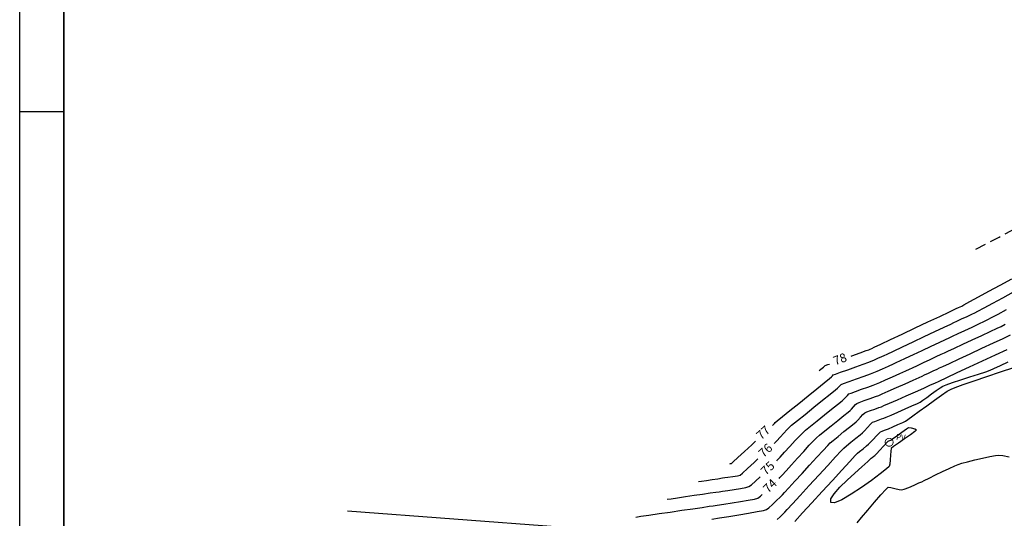
# Model space of a CAD drawing. Extents: x 180860 to 182471, y 1675491 to 1677699.
# Drawn here: x 180930 to 181042, y 1676050 to 1676107 of the extents above; entities that cross this region are included whole.
import ezdxf

# ---------------------------------------------------------------- set-up
doc = ezdxf.new("R2010")
doc.units = 0
doc.header["$LTSCALE"] = 5
doc.header["$MEASUREMENT"] = 0
doc.header["$PDMODE"] = 33
doc.header["$PDSIZE"] = 0.1
doc.linetypes.add('DASHED2', pattern=[0.375, 0.25, -0.125])
doc.layers.get('0').update_dxf_attribs({"linetype": 'CONTINUOUS'})
doc.layers.get('DEFPOINTS').update_dxf_attribs({"linetype": 'CONTINUOUS'})
for name, color, linetype in [('413-ACONT-MJR', 96, 'CONTINUOUS'), ('413-ACONT-MNR', 44, 'CONTINUOUS'), ('CEA', 7, 'CERCA'), ('DISPDREN', 4, 'CONTINUOUS'), ('EIXOLOC', 3, 'CONTINUOUS'), ('FORMATO', 1, 'CONTINUOUS'), ('MF', 1, 'DASHED2'), ('PRANCHA', 7, 'CONTINUOUS')]:
    doc.layers.add(name, color=color, linetype=linetype)
doc.styles.add('2MM', font='simplex', dxfattribs={"height": 2})
doc.styles.add('R6', font='romans.shx', dxfattribs={"height": 0.75})
doc.linetypes.add('CERCA', pattern='A,0.34,-0.05,["X",STANDARD,S=0.1,R=0,X=-0.05,Y=-0.05],-0.05', length=0.44)
doc.dimstyles.new('500', dxfattribs={"dimtxt": 0.75, "dimasz": 0.75, "dimexe": 0.75, "dimexo": 0, "dimgap": 0.4, "dimtad": 0, "dimtoh": 1, "dimdec": 3, "dimzin": 0, "dimtxsty": 'R6', "dimcen": 0, "dimaunit": 1, "dimazin": 3, "dimtfac": 1, "dimtdec": 3, "dimtofl": 0, "dimtmove": 0, "dimatfit": 3, "dimtolj": 1, "dimtzin": 0})

# ---------------------------------------------------------------- blocks, each defined once
blk = doc.blocks.new('*D3')
at = {"color": 0, "linetype": 'BYBLOCK'}
for start, end in [(206.3924, 220.5438), (221.7836, 240.4899)]:
    blk.add_arc((181245.09, 1676023.04), 1.45, start, end, dxfattribs=at)
for points in [[(181243.67, 1676022.37), (181243.91, 1676022.42), (181243.64, 1676023.13)], [(181244.41, 1676021.9), (181244.34, 1676021.66), (181245.1, 1676021.6)]]:
    blk.add_solid(points, dxfattribs=at)
at = {"layer": 'DEFPOINTS', "color": 0, "linetype": 'BYBLOCK'}
for p in [(181244.44, 1676093.04), (180967.04, 1676040.77), (181245.09, 1676023.04), (181244.35, 1676021.8), (181245.74, 1675953.05)]:
    blk.add_point(p, dxfattribs=at)
at = {"color": 0, "linetype": 'BYBLOCK', "insert": (181240.92, 1676021.45), "char_height": 0.75, "attachment_point": 5, "rotation": 356.3512, "style": 'R6'}
blk.add_mtext('\\A1;94°10\'48"', dxfattribs=at)
blk = doc.blocks.new('PV')
at = {"const_width": 0.0002}
blk.add_lwpolyline([(-0.0009, 0, 1), (0.0009, 0, 1)], format="xyb", close=True, dxfattribs=at)
at = {"color": 0}
blk.add_text('PV', height=0.0013, dxfattribs=at).set_placement((0.0015, 0.00066))
blk = doc.blocks.new('DIRE')
blk.add_lwpolyline([(0, 0, 0, 0, 0), (0.003, 0, 0.0015, 0, 0), (0.0045, 0, 0, 0, 0)], format="xyseb")

msp = doc.modelspace()

# ---------------------------------------------------------------- linework, layer by layer
at = {"layer": '413-ACONT-MJR'}
for points in [[(181016.31179, 1676056.76775), (181016.38396, 1676056.83948), (181016.70756, 1676057.18382), (181017.21663, 1676057.74313), (181017.81897, 1676058.40936), (181018.4224, 1676059.07449), (181018.93472, 1676059.63045), (181019.26374, 1676059.96921), (181019.57946, 1676060.24017), (181020.15541, 1676060.71359), (181020.89969, 1676061.31711), (181021.7204, 1676061.97838), (181022.52563, 1676062.62506), (181023.22348, 1676063.1848), (181023.72206, 1676063.58523), (181023.92945, 1676063.75402), (181024.09693, 1676063.93419), (181024.33892, 1676064.20002), (181024.51414, 1676064.37027), (181024.74862, 1676064.46379), (181025.27029, 1676064.65319), (181025.94862, 1676064.8948), (181026.65309, 1676065.14493), (181027.25318, 1676065.35992), (181027.61835, 1676065.49608), (181028.00458, 1676065.66104), (181028.66571, 1676065.95148), (181029.46811, 1676066.30735), (181030.27812, 1676066.66858), (181030.96208, 1676066.97509), (181031.38635, 1676067.16683), (181031.73499, 1676067.32918), (181032.29629, 1676067.59336), (181032.98588, 1676067.9191), (181033.71938, 1676068.26613), (181034.41239, 1676068.59417), (181034.98053, 1676068.86295), (181035.33943, 1676069.03219), (181035.73899, 1676069.21778), (181036.46999, 1676069.55607), (181037.42458, 1676069.99777), (181038.49487, 1676070.49355), (181039.573, 1676070.99412), (181040.5511, 1676071.45015), (181041.32131, 1676071.81235), (181041.77576, 1676072.03139), (181042.24287, 1676072.27583)], [(181025.44408, 1676049.73515), (181025.95183, 1676050.35692), (181026.65036, 1676051.1897), (181027.42026, 1676052.09131), (181028.14215, 1676052.91954), (181028.69662, 1676053.53221), (181028.96429, 1676053.78714), (181029.25703, 1676053.76269), (181029.72444, 1676053.64518), (181030.19375, 1676053.51877), (181030.49219, 1676053.46764), (181030.77972, 1676053.56046), (181031.29667, 1676053.76987), (181031.89753, 1676054.02728), (181032.43681, 1676054.26407), (181032.76902, 1676054.41165), (181033.06224, 1676054.552), (181033.61879, 1676054.82445), (181034.34009, 1676055.17779), (181035.12759, 1676055.5608), (181035.8827, 1676055.92227), (181036.50685, 1676056.211), (181036.90149, 1676056.37575), (181037.31191, 1676056.49689), (181037.97954, 1676056.67145), (181038.79999, 1676056.87325), (181039.66883, 1676057.07613), (181040.48167, 1676057.2539), (181041.1341, 1676057.3804), (181041.5217, 1676057.42946), (181041.96221, 1676057.37734), (181042.67233, 1676057.24233)], [(181003.87287, 1676052.41616), (181004.33347, 1676052.48316), (181005.06238, 1676052.589), (181005.96496, 1676052.72007), (181006.94659, 1676052.86274), (181007.91262, 1676053.00339), (181008.76842, 1676053.12843), (181009.41935, 1676053.22422), (181009.77077, 1676053.27715), (181010.15122, 1676053.33105), (181010.76121, 1676053.41459), (181011.48425, 1676053.51841), (181012.2038, 1676053.63319), (181012.80336, 1676053.74956), (181013.16641, 1676053.85818), (181013.45334, 1676054.06624), (181013.91441, 1676054.46785), (181014.43084, 1676054.94527)]]:
    msp.add_lwpolyline(points, dxfattribs=at)
msp.add_lwpolyline([(181027.03814, 1676057.06083), (181027.15529, 1676057.15457), (181027.32619, 1676057.29192), (181027.44137, 1676057.38793), (181027.61948, 1676057.57345), (181028.0004, 1676057.97522), (181028.4455, 1676058.44574), (181028.81614, 1676058.83749), (181028.9737, 1676059.00295), (181029.04111, 1676059.0274), (181029.14275, 1676059.07106), (181029.2584, 1676059.12375), (181029.46775, 1676059.276), (181029.94759, 1676059.62628), (181030.52522, 1676060.04302), (181031.02798, 1676060.39463), (181031.28318, 1676060.54955), (181031.56673, 1676060.52083), (181031.96871, 1676060.42192), (181032.18537, 1676060.29721), (181031.98984, 1676060.11261), (181031.48061, 1676059.74089), (181030.80792, 1676059.2709), (181030.122, 1676058.79151), (181029.57307, 1676058.39161), (181029.31136, 1676058.16006), (181029.24856, 1676057.88092), (181029.21144, 1676057.41115), (181029.18206, 1676056.87836), (181029.14247, 1676056.4101), (181029.0747, 1676056.13397), (181028.77107, 1676055.86441), (181028.05673, 1676055.30231), (181027.06187, 1676054.55971), (181025.9167, 1676053.74862), (181024.7514, 1676052.98106), (181023.69615, 1676052.36907), (181022.88114, 1676052.02466), (181022.43658, 1676052.05986), (181022.44379, 1676052.44826), (181022.82634, 1676053.04263), (181023.47769, 1676053.77382), (181024.29133, 1676054.57264), (181025.16071, 1676055.36993), (181025.97933, 1676056.09651), (181026.64064, 1676056.6832), (181027.03814, 1676057.06083)], close=True, dxfattribs=at)
at = {"layer": '413-ACONT-MNR'}
for points in [[(181024.76246, 1676068.65261), (181024.8333, 1676068.6783), (181025.78354, 1676069.02212), (181026.4824, 1676069.27482), (181026.7647, 1676069.37729), (181026.92847, 1676069.44901), (181027.0916, 1676069.52224), (181027.37683, 1676069.65668), (181028.12873, 1676070.01141), (181029.23067, 1676070.53136), (181030.56601, 1676071.1615), (181032.01812, 1676071.84675), (181033.47035, 1676072.53209), (181034.80606, 1676073.16244), (181035.90863, 1676073.68276), (181036.6614, 1676074.038), (181036.94775, 1676074.1731), (181037.12632, 1676074.25572), (181037.30442, 1676074.3393), (181037.55957, 1676074.47685), (181038.22828, 1676074.83821), (181039.20763, 1676075.36772), (181040.39472, 1676076.00967), (181041.68664, 1676076.70838), (181042.98046, 1676077.40816)], [(181015.82198, 1676060.77174), (181015.90969, 1676060.86693), (181016.05358, 1676061.0258), (181016.15397, 1676061.13257), (181016.38447, 1676061.3211), (181016.97448, 1676061.80032), (181017.82106, 1676062.48697), (181018.82129, 1676063.29779), (181019.87224, 1676064.14952), (181020.87098, 1676064.95891), (181021.71459, 1676065.6427), (181022.30013, 1676066.11763), (181022.52469, 1676066.30046), (181022.62597, 1676066.41079), (181022.73032, 1676066.51719), (181022.96959, 1676066.60662), (181023.56624, 1676066.82323), (181024.38139, 1676067.11758), (181025.27615, 1676067.44023), (181026.11163, 1676067.74173), (181026.74896, 1676067.97266), (181027.04925, 1676068.08355), (181027.3362, 1676068.20695), (181027.7877, 1676068.40688), (181028.23846, 1676068.60854), (181028.52318, 1676068.7371), (181028.83474, 1676068.88341), (181029.56097, 1676069.22579), (181030.58469, 1676069.70884), (181031.7887, 1676070.27717), (181033.05582, 1676070.8754), (181034.26886, 1676071.44813), (181035.31063, 1676071.93998), (181036.06396, 1676072.29556), (181036.41164, 1676072.45946), (181036.75131, 1676072.617), (181037.29745, 1676072.86932), (181037.91208, 1676073.15393), (181038.45721, 1676073.40832), (181038.79487, 1676073.57), (181039.12575, 1676073.74583), (181039.83736, 1676074.12909), (181040.8214, 1676074.66085), (181041.96953, 1676075.28222), (181043.17342, 1676075.93429)], [(181016.05097, 1676058.7548), (181016.09714, 1676058.79928), (181016.32858, 1676059.04691), (181016.69463, 1676059.45038), (181017.10613, 1676059.90519), (181017.47392, 1676060.30685), (181017.70885, 1676060.55089), (181018.01007, 1676060.80349), (181018.66075, 1676061.33469), (181019.54168, 1676062.04903), (181020.53363, 1676062.85106), (181021.51737, 1676063.64535), (181022.37367, 1676064.33644), (181022.98331, 1676064.82888), (181023.22707, 1676065.02724), (181023.34026, 1676065.14901), (181023.50381, 1676065.32867), (181023.62223, 1676065.44373), (181023.89477, 1676065.54809), (181024.53415, 1676065.77964), (181025.36905, 1676066.07898), (181026.22816, 1676066.38671), (181026.94018, 1676066.64346), (181027.3338, 1676066.78982), (181027.70919, 1676066.95022), (181028.30947, 1676067.21474), (181028.98415, 1676067.51528), (181029.58275, 1676067.78373), (181029.95477, 1676067.95197), (181030.28489, 1676068.10639), (181030.94395, 1676068.41688), (181031.82604, 1676068.83325), (181032.82527, 1676069.30527), (181033.83573, 1676069.78275), (181034.75153, 1676070.21547), (181035.46677, 1676070.55323), (181035.87554, 1676070.74583), (181036.27432, 1676070.93108), (181036.90524, 1676071.22267), (181037.67525, 1676071.57847), (181038.49131, 1676071.95631), (181039.26036, 1676072.31406), (181039.88938, 1676072.60957), (181040.28531, 1676072.8007), (181040.7002, 1676073.01883), (181041.43858, 1676073.41538), (181042.39297, 1676073.93137)], [(181016.57991, 1676054.78842), (181016.67077, 1676054.87967), (181016.92208, 1676055.14795), (181017.38792, 1676055.6576), (181017.99918, 1676056.33009), (181018.68679, 1676057.08693), (181019.38163, 1676057.8496), (181020.01461, 1676058.5396), (181020.51664, 1676059.07841), (181020.81862, 1676059.38754), (181021.1743, 1676059.69469), (181021.76399, 1676060.17901), (181022.48509, 1676060.76113), (181023.23502, 1676061.36173), (181023.91118, 1676061.90144), (181024.41099, 1676062.30091), (181024.63184, 1676062.4808), (181024.78161, 1676062.63972), (181025.01318, 1676062.89619), (181025.24763, 1676063.14896), (181025.40606, 1676063.29681), (181025.68237, 1676063.40984), (181026.24453, 1676063.61297), (181026.91823, 1676063.85014), (181027.52913, 1676064.06528), (181027.90291, 1676064.20235), (181028.26464, 1676064.35831), (181028.97442, 1676064.67092), (181029.8915, 1676065.07727), (181030.87514, 1676065.51444), (181031.78459, 1676065.91951), (181032.4791, 1676066.22957), (181032.81793, 1676066.3817), (181033.10118, 1676066.51397), (181033.55545, 1676066.7283), (181034.06664, 1676066.97017), (181034.52063, 1676067.1851), (181034.80333, 1676067.31856), (181035.14594, 1676067.47777), (181035.91729, 1676067.83572), (181036.99768, 1676068.3371), (181038.2674, 1676068.92666), (181039.60673, 1676069.5491), (181040.89599, 1676070.14914), (181042.01546, 1676070.67151), (181042.84543, 1676071.06092)], [(181008.95965, 1676050.17491), (181009.81244, 1676050.30982), (181010.86809, 1676050.47853), (181012.01105, 1676050.66423), (181013.12578, 1676050.85009), (181014.09672, 1676051.01929), (181014.80834, 1676051.15502), (181015.14508, 1676051.24044), (181015.42471, 1676051.44868), (181015.84374, 1676051.82737), (181016.30421, 1676052.26988), (181016.70815, 1676052.66959), (181016.95759, 1676052.91986), (181017.19237, 1676053.17172), (181017.69218, 1676053.71669), (181018.38275, 1676054.47223), (181019.18982, 1676055.35583), (181020.03912, 1676056.28494), (181020.85641, 1676057.17703), (181021.5674, 1676057.94956), (181022.09785, 1676058.52002), (181022.3735, 1676058.80586), (181022.71192, 1676059.09582), (181023.27529, 1676059.55505), (181023.94139, 1676060.0897), (181024.58805, 1676060.60591), (181025.09305, 1676061.00983), (181025.33422, 1676061.20759), (181025.52065, 1676061.40541), (181025.80891, 1676061.72466), (181026.10076, 1676062.03931), (181026.29797, 1676062.22334), (181026.53058, 1676062.32428), (181026.95894, 1676062.47992), (181027.45994, 1676062.65363), (181027.91048, 1676062.80874), (181028.18746, 1676062.90861), (181028.4863, 1676063.03783), (181029.12635, 1676063.31935), (181030.00256, 1676063.70658), (181031.00988, 1676064.15288), (181032.04328, 1676064.61165), (181032.99772, 1676065.03626), (181033.76814, 1676065.38011), (181034.24952, 1676065.59657), (181034.72951, 1676065.81766), (181035.61652, 1676066.22879), (181036.80547, 1676066.78107), (181038.19129, 1676067.42561), (181039.66891, 1676068.11352), (181041.13327, 1676068.79593), (181042.47929, 1676069.42395)], [(181016.36416, 1676050.10984), (181016.70385, 1676050.4257), (181017.03633, 1676050.75162), (181017.2444, 1676050.96006), (181017.50244, 1676051.23865), (181018.11496, 1676051.90587), (181018.98196, 1676052.85179), (181020.00345, 1676053.96649), (181021.07943, 1676055.14003), (181022.10991, 1676056.2625), (181022.99489, 1676057.22396), (181023.63438, 1676057.9145), (181023.92838, 1676058.22419), (181024.23319, 1676058.48265), (181024.7372, 1676058.88954), (181025.29964, 1676059.33822), (181025.7797, 1676059.72204), (181026.03661, 1676059.93437), (181026.26459, 1676060.17429), (181026.61769, 1676060.56166), (181026.96856, 1676060.93926), (181027.18988, 1676061.14988), (181027.43067, 1676061.25502), (181027.82473, 1676061.39428), (181028.2219, 1676061.52759), (181028.47201, 1676061.61487), (181028.73491, 1676061.72692), (181029.30128, 1676061.97171), (181030.05452, 1676062.29954), (181030.87805, 1676062.66072), (181031.65528, 1676063.00552), (181032.26961, 1676063.28426), (181032.60444, 1676063.44722), (181032.89537, 1676063.63978), (181033.34948, 1676063.96594), (181033.88556, 1676064.35819), (181034.42241, 1676064.74901), (181034.87882, 1676065.0709), (181035.17357, 1676065.25633), (181035.55119, 1676065.40115), (181036.27638, 1676065.64763), (181037.2181, 1676065.95731), (181038.24529, 1676066.29175), (181039.22691, 1676066.61249), (181040.03192, 1676066.88109), (181040.52927, 1676067.05909), (181040.96776, 1676067.24984), (181041.69019, 1676067.57952), (181042.59405, 1676067.999)], [(181021.13293, 1676067.01446), (181021.32963, 1676067.17961), (181021.61824, 1676067.41932), (181021.8223, 1676067.57368), (181022.12618, 1676067.69103), (181022.30178, 1676067.75568)], [(181018.36322, 1676049.90502), (181019.24222, 1676050.86221), (181020.30767, 1676052.02247), (181021.46792, 1676053.28569), (181022.63132, 1676054.55177), (181023.70621, 1676055.72059), (181024.60093, 1676056.69206), (181025.22383, 1676057.36607), (181025.48326, 1676057.64251), (181025.7235, 1676057.84336), (181026.1107, 1676058.15228), (181026.49812, 1676058.46098), (181026.73899, 1676058.66115), (181026.93172, 1676058.85953), (181027.25696, 1676059.20748), (181027.62011, 1676059.59776), (181027.92658, 1676059.92315), (181028.08179, 1676060.07642), (181028.27258, 1676060.15523), (181028.55995, 1676060.25346), (181028.75656, 1676060.32114), (181028.99035, 1676060.42014), (181029.48098, 1676060.631), (181030.07221, 1676060.88878), (181030.60778, 1676061.12858), (181030.93142, 1676061.28549), (181031.20166, 1676061.47095), (181031.74878, 1676061.86585), (181032.4879, 1676062.40389), (181033.33417, 1676063.01875), (181034.20268, 1676063.64411), (181035.00858, 1676064.21368), (181035.66698, 1676064.66112), (181036.09301, 1676064.92014), (181036.57347, 1676065.11272), (181037.48876, 1676065.4383), (181038.72544, 1676065.86115), (181040.17009, 1676066.34552), (181041.70927, 1676066.85567), (181043.22955, 1676067.35585)], [(181010.99214, 1676056.44557), (181011.05683, 1676056.45497), (181011.11627, 1676056.46369), (181011.18774, 1676056.47592), (181011.3869, 1676056.65922), (181011.90696, 1676057.14023), (181012.64157, 1676057.82038), (181013.48437, 1676058.60114), (181013.90319, 1676058.98929)], [(181007.4325, 1676054.43086), (181007.77886, 1676054.48122), (181008.3401, 1676054.56271), (181009.00171, 1676054.65885), (181009.64916, 1676054.75317), (181010.16794, 1676054.82918), (181010.44352, 1676054.87042), (181010.78253, 1676054.91767), (181011.31829, 1676054.99359), (181011.85006, 1676055.08209), (181012.17708, 1676055.16705), (181012.44868, 1676055.38913), (181013.00701, 1676055.8932), (181013.73771, 1676056.56943), (181014.18361, 1676056.98697)], [(181000.31324, 1676050.40145), (181000.90074, 1676050.48694), (181001.81639, 1676050.61991), (181002.96119, 1676050.78613), (181004.23613, 1676050.97134), (181005.54222, 1676051.16131), (181006.78045, 1676051.34179), (181007.85182, 1676051.49854), (181008.65735, 1676051.61732), (181009.09802, 1676051.68389), (181009.56943, 1676051.75494), (181010.32451, 1676051.86691), (181011.24327, 1676052.00578), (181012.20575, 1676052.15749), (181013.09197, 1676052.30801), (181013.78196, 1676052.4433), (181014.15575, 1676052.54931), (181014.46199, 1676052.76968), (181014.65666, 1676052.94108)]]:
    msp.add_lwpolyline(points, dxfattribs=at)
at = {"layer": 'CEA'}
msp.add_line((180967.63022, 1676051.08563), (181003.80278, 1676048.39973), dxfattribs=at)
at = {"layer": 'FORMATO'}
msp.add_line((180935.42067, 1676096.36042), (180930.42067, 1676096.36042), dxfattribs=at)
msp.add_lwpolyline([(180930.42067, 1676331.86042), (181350.92067, 1676331.86042), (181350.92067, 1675490.86042), (180930.42067, 1675490.86042)], close=True, dxfattribs=at)
at = {"layer": 'FORMATO', "color": 255}
msp.add_lwpolyline([(180935.42067, 1676319.36042), (181345.92067, 1676319.36042), (181345.92067, 1675495.86042), (180935.42067, 1675495.86042)], close=True, dxfattribs=at)
at = {"layer": 'MF'}
msp.add_arc((180940.9363, 1676273.13086), 215.85183, 296.9894317, 303.3494697, dxfattribs=at)
at = {"layer": 'PRANCHA', "linetype": 'CONTINUOUS', "const_width": 0.2}
msp.add_lwpolyline([(180935.42067, 1675495.86042), (180935.42067, 1676319.36042)], dxfattribs=at)

# ---------------------------------------------------------------- block references
at = {"layer": 'DISPDREN', "xscale": 500, "yscale": 500, "zscale": 500}
for name, p, rotation in [('DIRE', (181033.47933, 1676061.06427), 212.54471961406), ('PV', (181029.0727, 1676058.8838), 356.2062471401436), ('DIRE', (181028.04638, 1676058.30315), 212.54471961406)]:
    msp.add_blockref(name, p, dxfattribs=dict(at, rotation=rotation))

# ---------------------------------------------------------------- texts
at = {"layer": '413-ACONT-MJR', "insert": (181015.3772, 1676055.85045, 75), "char_height": 1, "attachment_point": 5, "rotation": 44.1246069, "style": '2MM'}
msp.add_mtext('{75}', dxfattribs=at)
at = {"layer": '413-ACONT-MNR', "char_height": 1, "attachment_point": 5, "style": '2MM'}
for s, insert, rotation in [('{78}', (181023.53153, 1676068.20578, 78), 20.0164835), ('{77}', (181014.86352, 1676059.87958, 77), 42.8393566), ('{76}', (181015.11997, 1676057.86804, 76), 43.3368727), ('{74}', (181015.63217, 1676053.85052, 74), 44.2862781)]:
    msp.add_mtext(s, dxfattribs=dict(at, insert=insert, rotation=rotation))

# ---------------------------------------------------------------- dimensions: what is measured, and where the dimension line sits
at = {"layer": 'EIXOLOC'}
dim = msp.add_angular_dim_2l(base=(181244.34503, 1676021.80016), line1=((180967.04364, 1676040.77279), (181245.08728, 1676023.04223)), line2=((181245.73617, 1675953.04524), (181244.43839, 1676093.03922)), dimstyle='500', override={"dimdec": 4, "dimtdec": 4}, dxfattribs=at)
dim.commit()
dim.dimension.update_dxf_attribs({"geometry": '*D3', "text_midpoint": (181240.91917, 1676021.44918), "dimtype": 162})

doc.saveas('drawing.dxf')
